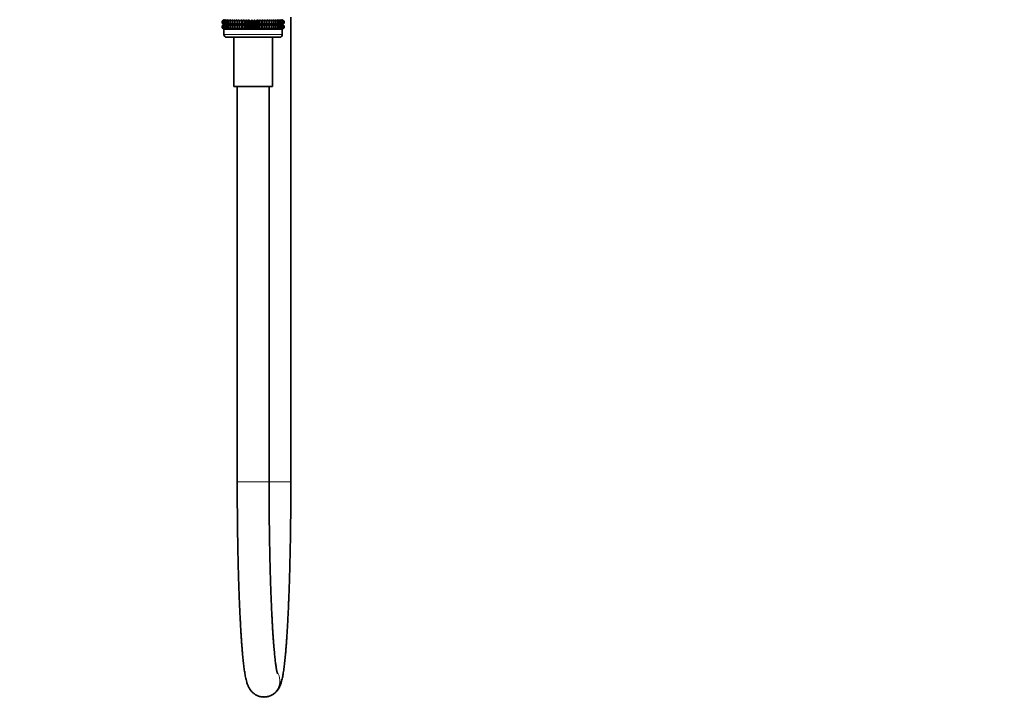
# Model space of a CAD drawing. Units: millimetres. Extents: x 0 to 1478, y 0 to 1758.
# Drawn here: x 1107 to 1478, y 881 to 1140 of the extents above; entities that cross this region are included whole.
import ezdxf
from ezdxf import colors
from ezdxf.entities.mleader import LeaderData, LeaderLine
from ezdxf.math import Vec2, Vec3

# ---------------------------------------------------------------- set-up
doc = ezdxf.new("R2010")
doc.units = ezdxf.units.MM
doc.layers.add('DV4_Défaut', color=7, linetype='Continuous')
doc.layers.add('Défaut', color=7, linetype='Continuous')

# ---------------------------------------------------------------- blocks, each defined once
blk = doc.blocks.new('_DOT')
at = {"color": 0}
blk.add_line((0, 0), (-1, 0), dxfattribs=at)
at = {"color": 0, "const_width": 0.333}
blk.add_lwpolyline([(-0.1665, 0, 1), (0.1665, 0, 1)], format="xyb", close=True, dxfattribs=at)
blk = doc.blocks.new('SE3')
at = {"layer": 'DV4_Défaut', "color": 7, "linetype": 'Continuous', "lineweight": 35}
for p, q in [((1183.8, 1139.84), (1183.1, 1139.31)), ((1183.1, 1139.31), (1183.85, 1139.84)), ((1183.85, 1139.84), (1183.19, 1139.31)), ((1183.19, 1139.31), (1183.98, 1139.84)), ((1183.98, 1139.84), (1183.38, 1139.31)), ((1183.38, 1139.31), (1184.2, 1139.84)), ((1184.2, 1139.84), (1183.66, 1139.31)), ((1183.66, 1139.31), (1184.51, 1139.84)), ((1183.81, 1139.85), (1183.8, 1139.84)), ((1184.51, 1139.84), (1184.03, 1139.31)), ((1184.03, 1139.31), (1184.89, 1139.84)), ((1184.89, 1139.84), (1184.48, 1139.31)), ((1184.48, 1139.31), (1185.36, 1139.84)), ((1185.36, 1139.84), (1185.02, 1139.31)), ((1185.02, 1139.31), (1185.91, 1139.84)), ((1185.91, 1139.84), (1185.64, 1139.31)), ((1185.64, 1139.31), (1186.52, 1139.84)), ((1186.52, 1139.84), (1186.33, 1139.31)), ((1186.33, 1139.31), (1187.2, 1139.84)), ((1187.2, 1139.84), (1187.09, 1139.31)), ((1187.09, 1139.31), (1187.95, 1139.84)), ((1187.95, 1139.84), (1187.92, 1139.31)), ((1187.92, 1139.31), (1188.75, 1139.84)), ((1188.75, 1138.06), (1188.75, 1139.84)), ((1188.75, 1139.84), (1188.79, 1139.31)), ((1188.79, 1139.31), (1189.59, 1139.84)), ((1189.59, 1138.06), (1189.59, 1139.84)), ((1189.59, 1139.84), (1189.72, 1139.31)), ((1189.72, 1139.31), (1190.48, 1139.84)), ((1190.48, 1138.06), (1190.48, 1139.84)), ((1190.48, 1139.84), (1190.69, 1139.31)), ((1190.69, 1139.31), (1191.41, 1139.84)), ((1191.41, 1138.06), (1191.41, 1139.84)), ((1191.41, 1139.84), (1191.69, 1139.31)), ((1191.69, 1139.31), (1192.36, 1139.84)), ((1192.36, 1138.06), (1192.36, 1139.84)), ((1192.36, 1139.84), (1192.71, 1139.31)), ((1192.71, 1139.31), (1193.33, 1139.84)), ((1193.33, 1138.06), (1193.33, 1139.84)), ((1193.33, 1139.84), (1193.75, 1139.31)), ((1193.75, 1139.31), (1194.31, 1139.84)), ((1194.31, 1138.06), (1194.31, 1139.84)), ((1194.31, 1139.84), (1194.8, 1139.31)), ((1194.8, 1139.31), (1195.3, 1139.84)), ((1195.3, 1138.06), (1195.3, 1139.84)), ((1195.3, 1139.84), (1195.86, 1139.31)), ((1195.86, 1139.31), (1196.28, 1139.84)), ((1196.28, 1138.06), (1196.28, 1139.84)), ((1196.28, 1139.84), (1196.9, 1139.31)), ((1196.9, 1139.31), (1197.25, 1139.84)), ((1197.25, 1138.06), (1197.25, 1139.84)), ((1197.25, 1139.84), (1197.92, 1139.31)), ((1197.92, 1139.31), (1198.2, 1139.84)), ((1198.2, 1138.06), (1198.2, 1139.84)), ((1198.2, 1139.84), (1198.92, 1139.31)), ((1198.92, 1139.31), (1199.13, 1139.84)), ((1199.13, 1138.06), (1199.13, 1139.84)), ((1199.13, 1139.84), (1199.89, 1139.31)), ((1199.89, 1139.31), (1200.02, 1139.84)), ((1200.02, 1138.06), (1200.02, 1139.84)), ((1200.02, 1139.84), (1200.82, 1139.31)), ((1200.82, 1139.31), (1200.86, 1139.84)), ((1200.86, 1138.06), (1200.86, 1139.84)), ((1200.86, 1139.84), (1201.69, 1139.31)), ((1201.69, 1139.31), (1201.66, 1139.84)), ((1201.66, 1139.84), (1202.52, 1139.31)), ((1202.52, 1139.31), (1202.41, 1139.84)), ((1202.41, 1139.84), (1203.28, 1139.31)), ((1203.28, 1139.31), (1203.09, 1139.84)), ((1203.09, 1139.84), (1203.97, 1139.31)), ((1203.97, 1139.31), (1203.7, 1139.84)), ((1203.7, 1139.84), (1204.59, 1139.31)), ((1204.59, 1139.31), (1204.25, 1139.84)), ((1204.25, 1139.84), (1205.13, 1139.31)), ((1205.13, 1139.31), (1204.72, 1139.84)), ((1204.72, 1139.84), (1205.58, 1139.31)), ((1205.58, 1139.31), (1205.1, 1139.84)), ((1205.1, 1139.84), (1205.95, 1139.31)), ((1205.95, 1139.31), (1205.41, 1139.84)), ((1205.41, 1139.84), (1206.23, 1139.31)), ((1205.63, 1139.84), (1206.42, 1139.31)), ((1206.23, 1139.31), (1205.63, 1139.84)), ((1206.42, 1139.31), (1205.76, 1139.84)), ((1205.76, 1139.84), (1206.51, 1139.31)), ((1205.8, 1139.84), (1205.8, 1139.85)), ((1206.51, 1139.31), (1205.8, 1139.84)), ((1209.01, 965.75), (1209.01, 1140.75)), ((1183.1, 1138.6), (1183.1, 1139.31)), ((1183.85, 1138.06), (1183.1, 1138.6)), ((1183.1, 1138.6), (1183.8, 1138.06)), ((1183.8, 1138.05), (1183.1, 1137.52)), ((1183.1, 1137.52), (1183.85, 1138.05)), ((1183.1, 1136.8), (1183.1, 1137.52)), ((1183.85, 1136.26), (1183.1, 1136.8)), ((1183.1, 1136.8), (1183.8, 1136.26)), ((1183.19, 1138.6), (1183.19, 1139.31)), ((1183.98, 1138.06), (1183.19, 1138.6)), ((1183.19, 1138.6), (1183.85, 1138.06)), ((1183.85, 1138.05), (1183.19, 1137.52)), ((1183.19, 1137.52), (1183.98, 1138.05)), ((1183.19, 1136.8), (1183.19, 1137.52)), ((1183.98, 1136.26), (1183.19, 1136.8)), ((1183.19, 1136.8), (1183.85, 1136.26)), ((1183.38, 1138.6), (1183.38, 1139.31)), ((1184.2, 1138.06), (1183.38, 1138.6)), ((1183.38, 1138.6), (1183.98, 1138.06)), ((1183.98, 1138.05), (1183.38, 1137.52)), ((1183.38, 1137.52), (1184.2, 1138.05)), ((1183.38, 1136.8), (1183.38, 1137.52)), ((1184.2, 1136.26), (1183.38, 1136.8)), ((1183.38, 1136.8), (1183.98, 1136.26)), ((1183.66, 1138.6), (1183.66, 1139.31)), ((1184.51, 1138.06), (1183.66, 1138.6)), ((1183.66, 1138.6), (1184.2, 1138.06)), ((1184.2, 1138.05), (1183.66, 1137.52)), ((1183.66, 1137.52), (1184.51, 1138.05)), ((1183.66, 1136.8), (1183.66, 1137.52)), ((1184.51, 1136.26), (1183.66, 1136.8)), ((1183.66, 1136.8), (1184.2, 1136.26)), ((1183.81, 1138.06), (1183.8, 1138.05)), ((1183.8, 1138.06), (1183.81, 1138.06)), ((1183.8, 1136.26), (1183.81, 1136.25)), ((1205.8, 1136.25), (1183.8, 1136.25)), ((1183.8, 1136.25), (1183.8, 1134.25)), ((1183.81, 1136.25), (1183.8, 1136.25)), ((1183.81, 1138.06), (1205.8, 1138.06)), ((1183.81, 1136.25), (1205.8, 1136.25)), ((1184.03, 1138.6), (1184.03, 1139.31)), ((1184.89, 1138.06), (1184.03, 1138.6)), ((1184.03, 1138.6), (1184.51, 1138.06)), ((1184.51, 1138.05), (1184.03, 1137.52)), ((1184.03, 1137.52), (1184.89, 1138.05)), ((1184.03, 1136.8), (1184.03, 1137.52)), ((1184.89, 1136.26), (1184.03, 1136.8)), ((1184.03, 1136.8), (1184.51, 1136.26)), ((1184.48, 1138.6), (1184.48, 1139.31)), ((1185.36, 1138.06), (1184.48, 1138.6)), ((1184.48, 1138.6), (1184.89, 1138.06)), ((1184.89, 1138.05), (1184.48, 1137.52)), ((1184.48, 1137.52), (1185.36, 1138.05)), ((1184.48, 1136.8), (1184.48, 1137.52)), ((1185.36, 1136.26), (1184.48, 1136.8)), ((1184.48, 1136.8), (1184.89, 1136.26)), ((1185.02, 1138.6), (1185.02, 1139.31)), ((1185.91, 1138.06), (1185.02, 1138.6)), ((1185.02, 1138.6), (1185.36, 1138.06)), ((1185.36, 1138.05), (1185.02, 1137.52)), ((1185.02, 1137.52), (1185.91, 1138.05)), ((1185.02, 1136.8), (1185.02, 1137.52)), ((1185.91, 1136.26), (1185.02, 1136.8)), ((1185.02, 1136.8), (1185.36, 1136.26)), ((1185.64, 1138.6), (1185.64, 1139.31)), ((1186.52, 1138.06), (1185.64, 1138.6)), ((1185.64, 1138.6), (1185.91, 1138.06)), ((1185.91, 1138.05), (1185.64, 1137.52)), ((1185.64, 1137.52), (1186.52, 1138.05)), ((1185.64, 1136.8), (1185.64, 1137.52)), ((1186.52, 1136.26), (1185.64, 1136.8)), ((1185.64, 1136.8), (1185.91, 1136.26)), ((1186.33, 1138.6), (1186.33, 1139.31)), ((1187.2, 1138.06), (1186.33, 1138.6)), ((1186.33, 1138.6), (1186.52, 1138.06)), ((1186.52, 1138.05), (1186.33, 1137.52)), ((1186.33, 1137.52), (1187.2, 1138.05)), ((1186.33, 1136.8), (1186.33, 1137.52)), ((1187.2, 1136.26), (1186.33, 1136.8)), ((1186.33, 1136.8), (1186.52, 1136.26)), ((1187.09, 1138.6), (1187.09, 1139.31)), ((1187.95, 1138.06), (1187.09, 1138.6)), ((1187.09, 1138.6), (1187.2, 1138.06)), ((1187.2, 1138.05), (1187.09, 1137.52)), ((1187.09, 1137.52), (1187.95, 1138.05)), ((1187.09, 1136.8), (1187.09, 1137.52)), ((1187.95, 1136.26), (1187.09, 1136.8)), ((1187.09, 1136.8), (1187.2, 1136.26)), ((1187.92, 1138.6), (1187.92, 1139.31)), ((1188.75, 1138.06), (1187.92, 1138.6)), ((1187.92, 1138.6), (1187.95, 1138.06)), ((1187.95, 1138.05), (1187.92, 1137.52)), ((1187.92, 1137.52), (1188.75, 1138.05)), ((1187.92, 1136.8), (1187.92, 1137.52)), ((1188.75, 1136.26), (1187.92, 1136.8)), ((1187.92, 1136.8), (1187.95, 1136.26)), ((1188.79, 1138.6), (1188.75, 1138.06)), ((1188.75, 1136.26), (1188.75, 1138.05)), ((1188.75, 1138.05), (1188.79, 1137.52)), ((1188.79, 1136.8), (1188.75, 1136.26)), ((1188.79, 1138.6), (1188.79, 1139.31)), ((1189.59, 1138.06), (1188.79, 1138.6)), ((1188.79, 1137.52), (1189.59, 1138.05)), ((1188.79, 1136.8), (1188.79, 1137.52)), ((1189.59, 1136.26), (1188.79, 1136.8)), ((1189.72, 1138.6), (1189.59, 1138.06)), ((1189.59, 1136.26), (1189.59, 1138.05)), ((1189.59, 1138.05), (1189.72, 1137.52)), ((1189.72, 1136.8), (1189.59, 1136.26)), ((1189.72, 1138.6), (1189.72, 1139.31)), ((1190.48, 1138.06), (1189.72, 1138.6)), ((1189.72, 1137.52), (1190.48, 1138.05)), ((1189.72, 1136.8), (1189.72, 1137.52)), ((1190.48, 1136.26), (1189.72, 1136.8)), ((1190.69, 1138.6), (1190.48, 1138.06)), ((1190.48, 1136.26), (1190.48, 1138.05)), ((1190.48, 1138.05), (1190.69, 1137.52)), ((1190.69, 1136.8), (1190.48, 1136.26)), ((1190.69, 1138.6), (1190.69, 1139.31)), ((1191.41, 1138.06), (1190.69, 1138.6)), ((1190.69, 1137.52), (1191.41, 1138.05)), ((1190.69, 1136.8), (1190.69, 1137.52)), ((1191.41, 1136.26), (1190.69, 1136.8)), ((1191.69, 1138.6), (1191.41, 1138.06)), ((1191.41, 1136.26), (1191.41, 1138.05)), ((1191.41, 1138.05), (1191.69, 1137.52)), ((1191.69, 1136.8), (1191.41, 1136.26)), ((1191.69, 1138.6), (1191.69, 1139.31)), ((1192.36, 1138.06), (1191.69, 1138.6)), ((1191.69, 1137.52), (1192.36, 1138.05)), ((1191.69, 1136.8), (1191.69, 1137.52)), ((1192.36, 1136.26), (1191.69, 1136.8)), ((1192.71, 1138.6), (1192.36, 1138.06)), ((1192.36, 1136.26), (1192.36, 1138.05)), ((1192.36, 1138.05), (1192.71, 1137.52)), ((1192.71, 1136.8), (1192.36, 1136.26)), ((1192.71, 1138.6), (1192.71, 1139.31)), ((1193.33, 1138.06), (1192.71, 1138.6)), ((1192.71, 1137.52), (1193.33, 1138.05)), ((1192.71, 1136.8), (1192.71, 1137.52)), ((1193.33, 1136.26), (1192.71, 1136.8)), ((1193.75, 1138.6), (1193.33, 1138.06)), ((1193.33, 1136.26), (1193.33, 1138.05)), ((1193.33, 1138.05), (1193.75, 1137.52)), ((1193.75, 1136.8), (1193.33, 1136.26)), ((1193.75, 1138.6), (1193.75, 1139.31)), ((1194.31, 1138.06), (1193.75, 1138.6)), ((1193.75, 1137.52), (1194.31, 1138.05)), ((1193.75, 1136.8), (1193.75, 1137.52)), ((1194.31, 1136.26), (1193.75, 1136.8)), ((1194.8, 1138.6), (1194.31, 1138.06)), ((1194.31, 1136.26), (1194.31, 1138.05)), ((1194.31, 1138.05), (1194.8, 1137.52)), ((1194.8, 1136.8), (1194.31, 1136.26)), ((1194.8, 1138.6), (1194.8, 1139.31)), ((1195.3, 1138.06), (1194.8, 1138.6)), ((1194.8, 1137.52), (1195.3, 1138.05)), ((1194.8, 1136.8), (1194.8, 1137.52)), ((1195.3, 1136.26), (1194.8, 1136.8)), ((1195.86, 1138.6), (1195.3, 1138.06)), ((1195.3, 1136.26), (1195.3, 1138.05)), ((1195.3, 1138.05), (1195.86, 1137.52)), ((1195.86, 1136.8), (1195.3, 1136.26)), ((1195.86, 1138.6), (1195.86, 1139.31)), ((1196.28, 1138.06), (1195.86, 1138.6)), ((1195.86, 1137.52), (1196.28, 1138.05)), ((1195.86, 1136.8), (1195.86, 1137.52)), ((1196.28, 1136.26), (1195.86, 1136.8)), ((1196.9, 1138.6), (1196.28, 1138.06)), ((1196.28, 1136.26), (1196.28, 1138.05)), ((1196.28, 1138.05), (1196.9, 1137.52)), ((1196.9, 1136.8), (1196.28, 1136.26)), ((1196.9, 1138.6), (1196.9, 1139.31)), ((1197.25, 1138.06), (1196.9, 1138.6)), ((1196.9, 1137.52), (1197.25, 1138.05)), ((1196.9, 1136.8), (1196.9, 1137.52)), ((1197.25, 1136.26), (1196.9, 1136.8)), ((1197.92, 1138.6), (1197.25, 1138.06)), ((1197.25, 1136.26), (1197.25, 1138.05)), ((1197.25, 1138.05), (1197.92, 1137.52)), ((1197.92, 1136.8), (1197.25, 1136.26)), ((1197.92, 1138.6), (1197.92, 1139.31)), ((1198.2, 1138.06), (1197.92, 1138.6)), ((1197.92, 1137.52), (1198.2, 1138.05)), ((1197.92, 1136.8), (1197.92, 1137.52)), ((1198.2, 1136.26), (1197.92, 1136.8)), ((1198.92, 1138.6), (1198.2, 1138.06)), ((1198.2, 1136.26), (1198.2, 1138.05)), ((1198.2, 1138.05), (1198.92, 1137.52)), ((1198.92, 1136.8), (1198.2, 1136.26)), ((1198.92, 1138.6), (1198.92, 1139.31)), ((1199.13, 1138.06), (1198.92, 1138.6)), ((1198.92, 1137.52), (1199.13, 1138.05)), ((1198.92, 1136.8), (1198.92, 1137.52)), ((1199.13, 1136.26), (1198.92, 1136.8)), ((1199.89, 1138.6), (1199.13, 1138.06)), ((1199.13, 1136.26), (1199.13, 1138.05)), ((1199.13, 1138.05), (1199.89, 1137.52)), ((1199.89, 1136.8), (1199.13, 1136.26)), ((1199.89, 1138.6), (1199.89, 1139.31)), ((1200.02, 1138.06), (1199.89, 1138.6)), ((1199.89, 1137.52), (1200.02, 1138.05)), ((1199.89, 1136.8), (1199.89, 1137.52)), ((1200.02, 1136.26), (1199.89, 1136.8)), ((1200.82, 1138.6), (1200.02, 1138.06)), ((1200.02, 1136.26), (1200.02, 1138.05)), ((1200.02, 1138.05), (1200.82, 1137.52)), ((1200.82, 1136.8), (1200.02, 1136.26)), ((1200.82, 1138.6), (1200.82, 1139.31)), ((1200.86, 1138.06), (1200.82, 1138.6)), ((1200.82, 1137.52), (1200.86, 1138.05)), ((1200.82, 1136.8), (1200.82, 1137.52)), ((1200.86, 1136.26), (1200.82, 1136.8)), ((1201.69, 1138.6), (1200.86, 1138.06)), ((1200.86, 1136.26), (1200.86, 1138.05)), ((1200.86, 1138.05), (1201.69, 1137.52)), ((1201.69, 1136.8), (1200.86, 1136.26)), ((1202.52, 1138.6), (1201.66, 1138.06)), ((1201.66, 1138.06), (1201.69, 1138.6)), ((1201.69, 1137.52), (1201.66, 1138.05)), ((1201.66, 1138.05), (1202.52, 1137.52)), ((1202.52, 1136.8), (1201.66, 1136.26)), ((1201.66, 1136.26), (1201.69, 1136.8)), ((1201.69, 1138.6), (1201.69, 1139.31)), ((1201.69, 1136.8), (1201.69, 1137.52)), ((1203.28, 1138.6), (1202.41, 1138.06)), ((1202.41, 1138.06), (1202.52, 1138.6)), ((1202.52, 1137.52), (1202.41, 1138.05)), ((1202.41, 1138.05), (1203.28, 1137.52)), ((1203.28, 1136.8), (1202.41, 1136.26)), ((1202.41, 1136.26), (1202.52, 1136.8)), ((1202.52, 1138.6), (1202.52, 1139.31)), ((1202.52, 1136.8), (1202.52, 1137.52)), ((1203.97, 1138.6), (1203.09, 1138.06)), ((1203.09, 1138.06), (1203.28, 1138.6)), ((1203.28, 1137.52), (1203.09, 1138.05)), ((1203.09, 1138.05), (1203.97, 1137.52)), ((1203.97, 1136.8), (1203.09, 1136.26)), ((1203.09, 1136.26), (1203.28, 1136.8)), ((1203.28, 1138.6), (1203.28, 1139.31)), ((1203.28, 1136.8), (1203.28, 1137.52)), ((1204.59, 1138.6), (1203.7, 1138.06)), ((1203.7, 1138.06), (1203.97, 1138.6)), ((1203.97, 1137.52), (1203.7, 1138.05)), ((1203.7, 1138.05), (1204.59, 1137.52)), ((1204.59, 1136.8), (1203.7, 1136.26)), ((1203.7, 1136.26), (1203.97, 1136.8)), ((1203.97, 1138.6), (1203.97, 1139.31)), ((1203.97, 1136.8), (1203.97, 1137.52)), ((1205.13, 1138.6), (1204.25, 1138.06)), ((1204.25, 1138.06), (1204.59, 1138.6)), ((1204.59, 1137.52), (1204.25, 1138.05)), ((1204.25, 1138.05), (1205.13, 1137.52)), ((1205.13, 1136.8), (1204.25, 1136.26)), ((1204.25, 1136.26), (1204.59, 1136.8)), ((1204.59, 1138.6), (1204.59, 1139.31)), ((1204.59, 1136.8), (1204.59, 1137.52)), ((1205.58, 1138.6), (1204.72, 1138.06)), ((1204.72, 1138.06), (1205.13, 1138.6)), ((1205.13, 1137.52), (1204.72, 1138.05)), ((1204.72, 1138.05), (1205.58, 1137.52)), ((1205.58, 1136.8), (1204.72, 1136.26)), ((1204.72, 1136.26), (1205.13, 1136.8)), ((1205.95, 1138.6), (1205.1, 1138.06)), ((1205.1, 1138.06), (1205.58, 1138.6)), ((1205.58, 1137.52), (1205.1, 1138.05)), ((1205.1, 1138.05), (1205.95, 1137.52)), ((1205.95, 1136.8), (1205.1, 1136.26)), ((1205.1, 1136.26), (1205.58, 1136.8)), ((1205.13, 1138.6), (1205.13, 1139.31)), ((1205.13, 1136.8), (1205.13, 1137.52)), ((1206.23, 1138.6), (1205.41, 1138.06)), ((1205.41, 1138.06), (1205.95, 1138.6)), ((1205.95, 1137.52), (1205.41, 1138.05)), ((1205.41, 1138.05), (1206.23, 1137.52)), ((1206.23, 1136.8), (1205.41, 1136.26)), ((1205.41, 1136.26), (1205.95, 1136.8)), ((1205.58, 1138.6), (1205.58, 1139.31)), ((1205.58, 1136.8), (1205.58, 1137.52)), ((1206.42, 1138.6), (1205.63, 1138.06)), ((1205.63, 1138.06), (1206.23, 1138.6)), ((1205.63, 1138.05), (1206.42, 1137.52)), ((1206.23, 1137.52), (1205.63, 1138.05)), ((1206.42, 1136.8), (1205.63, 1136.26)), ((1205.63, 1136.26), (1206.23, 1136.8)), ((1206.51, 1138.6), (1205.76, 1138.06)), ((1205.76, 1138.06), (1206.42, 1138.6)), ((1206.42, 1137.52), (1205.76, 1138.05)), ((1205.76, 1138.05), (1206.51, 1137.52)), ((1206.51, 1136.8), (1205.76, 1136.26)), ((1205.76, 1136.26), (1206.42, 1136.8)), ((1205.8, 1138.06), (1206.51, 1138.6)), ((1205.8, 1138.05), (1205.8, 1138.06)), ((1205.8, 1138.06), (1205.8, 1138.06)), ((1206.51, 1137.52), (1205.8, 1138.05)), ((1205.8, 1136.26), (1206.51, 1136.8)), ((1205.8, 1136.25), (1205.8, 1136.26)), ((1205.8, 1134.25), (1205.8, 1136.25)), ((1205.8, 1136.25), (1205.8, 1136.25)), ((1205.95, 1138.6), (1205.95, 1139.31)), ((1205.95, 1136.8), (1205.95, 1137.52)), ((1206.23, 1138.6), (1206.23, 1139.31)), ((1206.23, 1136.8), (1206.23, 1137.52)), ((1206.42, 1138.6), (1206.42, 1139.31)), ((1206.42, 1136.8), (1206.42, 1137.52)), ((1206.51, 1138.6), (1206.51, 1139.31)), ((1206.51, 1136.8), (1206.51, 1137.52)), ((1184.8, 1133.25), (1204.8, 1133.25)), ((1187.5, 1133.25), (1187.5, 1114.75)), ((1202.1, 1114.75), (1202.1, 1133.25)), ((1187.5, 1114.75), (1202.1, 1114.75)), ((1188.8, 1114.75), (1188.8, 965.75)), ((1200.8, 965.75), (1200.8, 1114.75)), ((1198.9, 884.75), (1198.92, 884.75))]:
    blk.add_line(p, q, dxfattribs=at)
at = {"layer": 'DV4_Défaut', "color": 7, "linetype": 'Continuous', "lineweight": 18}
for p, q in [((1205.8, 1134.25), (1183.8, 1134.25)), ((1188.8, 965.75), (1200.8, 965.75)), ((1200.79, 965.75), (1209.01, 965.75))]:
    blk.add_line(p, q, dxfattribs=at)
at = {"layer": 'DV4_Défaut', "color": 7, "linetype": 'Continuous', "lineweight": 35}
for centre, start, end in [((1184.8, 1134.25), 180, 270), ((1204.8, 1134.25), 270, 0)]:
    blk.add_arc(centre, 1, start, end, dxfattribs=at)
at = {"layer": 'DV4_Défaut', "color": 7, "linetype": 'Continuous', "lineweight": 18}
for centre, start_param, end_param in [((1198.9, 890.75), 3.141122, 5.317496), ((1198.92, 890.75), 3.141593, 5.323526)]:
    blk.add_ellipse(centre, major_axis=(0, 6), ratio=0.998506, start_param=start_param, end_param=end_param, dxfattribs=at)
at = {"layer": 'DV4_Défaut', "color": 7, "linetype": 'Continuous', "lineweight": 35}
for points, knots in [([(1188.8, 965.75), (1188.81, 965.29), (1188.81, 964.16), (1188.81, 962.09), (1188.82, 959.72), (1188.83, 957.34), (1188.85, 954.97), (1188.87, 952.61), (1188.89, 950.26), (1188.92, 947.93), (1188.95, 945.61), (1188.99, 943.32), (1189.03, 941.04), (1189.08, 938.79), (1189.13, 936.57), (1189.18, 934.38), (1189.23, 932.21), (1189.29, 930.08), (1189.36, 927.99), (1189.43, 925.93), (1189.5, 923.91), (1189.57, 921.93), (1189.65, 920), (1189.73, 918.11), (1189.82, 916.26), (1189.9, 914.46), (1190, 912.71), (1190.09, 911.02), (1190.19, 909.37), (1190.29, 907.78), (1190.39, 906.25), (1190.5, 904.77), (1190.61, 903.34), (1190.72, 901.98), (1190.84, 900.67), (1190.96, 899.42), (1191.08, 898.23), (1191.21, 897.1), (1191.34, 896.03), (1191.48, 895), (1191.62, 894.03), (1191.77, 893.1), (1191.94, 892.2), (1192.14, 891.3), (1192.34, 890.49), (1192.56, 889.81), (1192.75, 889.27), (1192.95, 888.8), (1193.16, 888.37), (1193.39, 887.97), (1193.64, 887.57), (1193.92, 887.19), (1194.24, 886.81), (1194.61, 886.45), (1195.02, 886.09), (1195.49, 885.76), (1196, 885.46), (1196.56, 885.2), (1197.17, 884.99), (1197.83, 884.83), (1198.44, 884.76), (1198.77, 884.76), (1198.9, 884.75)], [0, 0, 0, 0, 0.010323, 0.029939, 0.049556, 0.069173, 0.088791, 0.10841, 0.12803, 0.147652, 0.167276, 0.186901, 0.20653, 0.226161, 0.245796, 0.265434, 0.285077, 0.304725, 0.324379, 0.344038, 0.363706, 0.383381, 0.403066, 0.422761, 0.442469, 0.462191, 0.481929, 0.501687, 0.521466, 0.541272, 0.561109, 0.580982, 0.6009, 0.620872, 0.640911, 0.661032, 0.68126, 0.701623, 0.722166, 0.742954, 0.764084, 0.785717, 0.808137, 0.831898, 0.858259, 0.876253, 0.890367, 0.902218, 0.912351, 0.921243, 0.929249, 0.936632, 0.943593, 0.950284, 0.956817, 0.96327, 0.969685, 0.976084, 0.982475, 0.989499, 0.99642, 1, 1, 1, 1]), ([(1198.92, 884.75), (1199.16, 884.76), (1199.57, 884.77), (1200.24, 884.89), (1200.87, 885.06), (1201.46, 885.29), (1202.01, 885.56), (1202.5, 885.88), (1202.94, 886.21), (1203.33, 886.57), (1203.68, 886.93), (1203.98, 887.3), (1204.24, 887.67), (1204.48, 888.05), (1204.69, 888.44), (1204.89, 888.84), (1205.07, 889.29), (1205.26, 889.79), (1205.45, 890.42), (1205.65, 891.18), (1205.85, 892.04), (1206.02, 892.95), (1206.18, 893.88), (1206.32, 894.87), (1206.47, 895.94), (1206.6, 897.04), (1206.73, 898.19), (1206.86, 899.4), (1206.98, 900.66), (1207.1, 901.98), (1207.21, 903.35), (1207.32, 904.78), (1207.43, 906.27), (1207.53, 907.81), (1207.63, 909.41), (1207.73, 911.06), (1207.82, 912.76), (1207.92, 914.51), (1208, 916.31), (1208.09, 918.16), (1208.17, 920.06), (1208.25, 922), (1208.32, 923.98), (1208.39, 926), (1208.46, 928.06), (1208.53, 930.16), (1208.59, 932.29), (1208.64, 934.46), (1208.69, 936.65), (1208.74, 938.88), (1208.79, 941.13), (1208.83, 943.4), (1208.87, 945.7), (1208.9, 948.01), (1208.93, 950.35), (1208.95, 952.7), (1208.97, 955.06), (1208.99, 957.43), (1209, 959.82), (1209.01, 962.18), (1209.01, 964.22), (1209.01, 965.33), (1209.01, 965.75)], [0, 0, 0, 0, 0.006528, 0.013164, 0.019711, 0.02619, 0.032623, 0.039033, 0.045457, 0.051946, 0.058576, 0.065453, 0.072715, 0.080538, 0.089152, 0.098861, 0.110104, 0.123569, 0.140478, 0.163295, 0.188182, 0.210697, 0.231988, 0.254507, 0.27617, 0.297293, 0.318062, 0.338584, 0.358926, 0.379134, 0.399237, 0.41926, 0.439217, 0.459122, 0.478983, 0.498809, 0.518605, 0.538376, 0.558126, 0.577857, 0.597572, 0.617274, 0.636964, 0.656644, 0.676315, 0.695978, 0.715634, 0.735285, 0.754929, 0.774569, 0.794205, 0.813838, 0.833467, 0.853094, 0.872718, 0.89234, 0.911961, 0.93158, 0.951198, 0.970816, 0.990433, 1, 1, 1, 1]), ([(1203.93, 893.63), (1203.93, 893.63), (1203.93, 893.64), (1203.92, 893.69), (1203.88, 893.82), (1203.83, 894.02), (1203.76, 894.3), (1203.69, 894.67), (1203.6, 895.12), (1203.51, 895.66), (1203.42, 896.29), (1203.31, 897), (1203.21, 897.79), (1203.11, 898.67), (1203, 899.62), (1202.9, 900.65), (1202.79, 901.75), (1202.69, 902.93), (1202.58, 904.17), (1202.48, 905.48), (1202.38, 906.86), (1202.28, 908.3), (1202.18, 909.8), (1202.09, 911.37), (1202, 912.99), (1201.91, 914.66), (1201.82, 916.39), (1201.74, 918.17), (1201.66, 920.01), (1201.58, 921.89), (1201.51, 923.81), (1201.44, 925.78), (1201.37, 927.79), (1201.31, 929.84), (1201.25, 931.93), (1201.19, 934.05), (1201.14, 936.21), (1201.09, 938.4), (1201.04, 940.61), (1201, 942.85), (1200.96, 945.12), (1200.93, 947.4), (1200.9, 949.71), (1200.87, 952.03), (1200.85, 954.36), (1200.83, 956.71), (1200.82, 959.07), (1200.81, 961.42), (1200.81, 963.7), (1200.81, 965.04), (1200.8, 965.75)], [0, 0, 0, 0, 0.005553, 0.018619, 0.032878, 0.048321, 0.064883, 0.082463, 0.10093, 0.120148, 0.139983, 0.16032, 0.181057, 0.202113, 0.223424, 0.244938, 0.266615, 0.288422, 0.310337, 0.332339, 0.354412, 0.376545, 0.398728, 0.420953, 0.443213, 0.465504, 0.48782, 0.510158, 0.532515, 0.554889, 0.577278, 0.599679, 0.622091, 0.644513, 0.666943, 0.689381, 0.711825, 0.734275, 0.75673, 0.77919, 0.801654, 0.824121, 0.846591, 0.869064, 0.891539, 0.914015, 0.936493, 0.958973, 0.981453, 1, 1, 1, 1])]:
    blk.add_open_spline(points, degree=3, knots=knots, dxfattribs=at)

msp = doc.modelspace()

# ---------------------------------------------------------------- block references
at = {"layer": 'Défaut'}
msp.add_blockref('SE3', (0, 0), dxfattribs=at)

# ---------------------------------------------------------------- leaders
at = {"layer": 'Défaut', "color": 7, "linetype": 'Continuous', "lineweight": 18}
ml = msp.add_multileader_mtext('Standard', dxfattribs=at)
ml.set_content('{\\pxsm0.9;\\fSolid Edge ISO|b1||i0||c0|p34;\\W1.;05/06/2023\\P}', color=256)
ml.set_leader_properties()
ml.set_arrow_properties(name='DOT')
ml.build(insert=Vec2(0, 0))
ml.multileader.update_dxf_attribs({"leader_type": 0, "dogleg_length": 0, "arrow_head_size": 12})
ctx = ml.context
ctx.base_point, ctx.char_height, ctx.arrow_head_size, ctx.landing_gap_size = Vec3(1390.41, 1750.71), 12, 12, 4.2
notes = []
notes.append((ctx, [(0, (0, 0, 0), (0, 0), (1, 0), 1, [])]))
ctx.mtext.insert = Vec3(1392.41, 1756.83)
for ctx, leaders in notes:
    for number, flags, end, landing, length, lines in leaders:
        leader = LeaderData()
        leader.index, (leader.has_last_leader_line, leader.has_dogleg_vector, leader.attachment_direction) = number, flags
        leader.last_leader_point, leader.dogleg_vector, leader.dogleg_length = Vec3(end), Vec3(landing), length
        for number, points, colour, breaks in lines:
            line = LeaderLine()
            line.index, line.vertices, line.color, line.breaks = number, Vec3.list(points), colors.encode_raw_color(colour), breaks
            leader.lines.append(line)
        ctx.leaders.append(leader)

doc.saveas('drawing.dxf')
